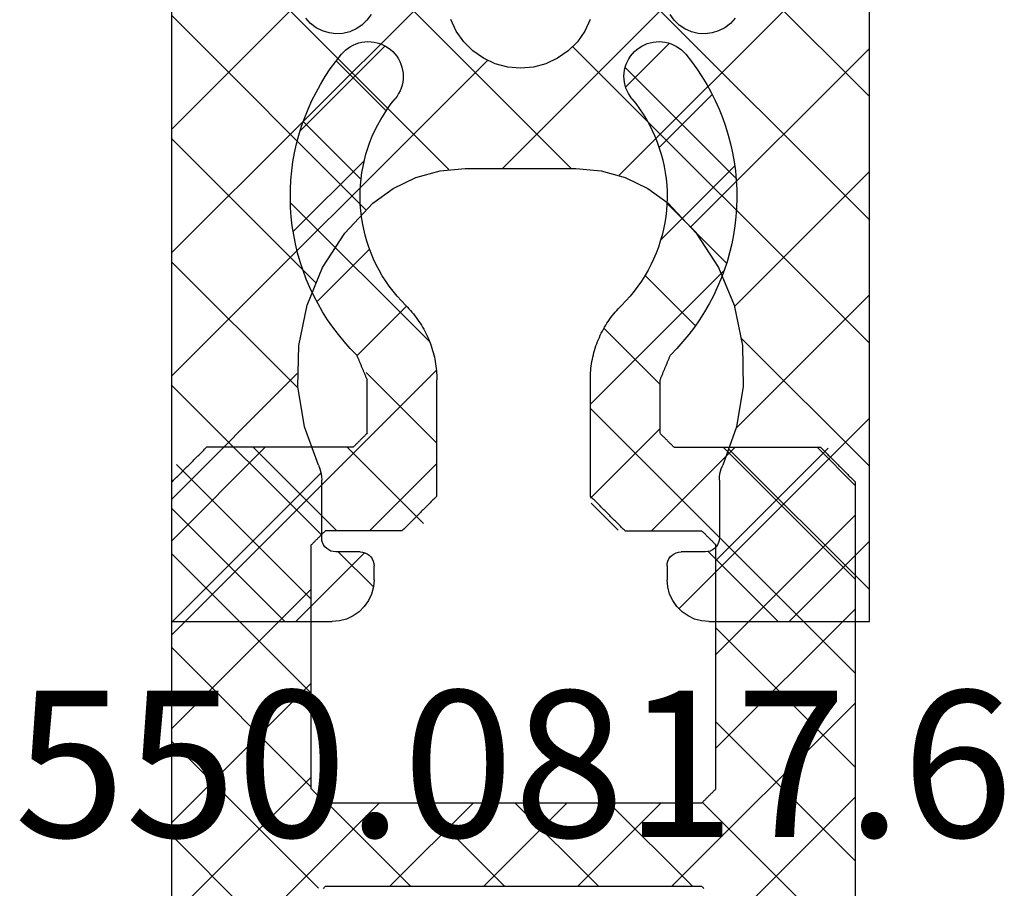
# Model space of a CAD drawing. Units: millimetres. Extents: x -3 to 1843, y -2295 to -50.
# Drawn here: x 1168 to 1182, y -2233 to -2220 of the extents above; entities that cross this region are included whole.
import ezdxf
from ezdxf.enums import TextEntityAlignment as Align

# ---------------------------------------------------------------- set-up
doc = ezdxf.new("R2010")
doc.units = ezdxf.units.MM
doc.layers.add('CrossSectionsProfils', color=7, linetype='Continuous')
doc.layers.add('CrossSectionsTexts', color=3, linetype='Continuous')
doc.styles.get("Standard").update_dxf_attribs({"font": 'complex.shx', "height": 60})

# ---------------------------------------------------------------- blocks, each defined once
blk = doc.blocks.new('550_0709_6', base_point=(1697.706, -471.335))
at = {"layer": 'CrossSectionsProfils'}
for p, q in [((1692.706, -463.97), (1694.326, -462.35)), ((1692.706, -462.35), (1692.706, -471.35)), ((1692.706, -462.35), (1695.006, -462.35)), ((1694.845, -464.48), (1692.716, -462.35)), ((1695.472, -463.339), (1694.484, -462.35)), ((1695.11, -462.359), (1695.006, -462.35)), ((1695.211, -462.386), (1695.11, -462.359)), ((1695.306, -462.43), (1695.211, -462.386)), ((1695.391, -462.49), (1695.306, -462.43)), ((1700.106, -462.43), (1700.02, -462.49)), ((1700.2, -462.386), (1700.106, -462.43)), ((1700.301, -462.359), (1700.2, -462.386)), ((1700.406, -462.35), (1700.301, -462.359)), ((1700.393, -463.354), (1701.397, -462.35)), ((1700.406, -462.35), (1702.706, -462.35)), ((1702.706, -463.501), (1701.555, -462.35)), ((1702.706, -462.35), (1702.706, -471.35)), ((1695.465, -462.564), (1695.391, -462.49)), ((1695.525, -462.65), (1695.465, -462.564)), ((1699.946, -462.564), (1699.886, -462.65)), ((1700.02, -462.49), (1699.946, -462.564)), ((1702.706, -465.269), (1699.972, -462.535)), ((1695.569, -462.745), (1695.525, -462.65)), ((1695.596, -462.846), (1695.569, -462.745)), ((1699.842, -462.745), (1699.815, -462.846)), ((1699.886, -462.65), (1699.842, -462.745)), ((1695.093, -463.35), (1695.597, -462.847)), ((1695.606, -462.95), (1695.596, -462.846)), ((1699.815, -462.846), (1699.806, -462.95)), ((1700.698, -464.816), (1702.706, -462.809)), ((1695.606, -462.95), (1695.606, -463.15)), ((1699.806, -463.15), (1699.806, -462.95)), ((1695.602, -463.185), (1695.606, -463.15)), ((1699.806, -463.15), (1699.809, -463.185)), ((1695.506, -463.323), (1695.534, -463.303)), ((1695.534, -463.303), (1695.559, -463.279)), ((1695.559, -463.279), (1695.579, -463.25)), ((1695.579, -463.25), (1695.593, -463.218)), ((1695.593, -463.218), (1695.602, -463.185)), ((1699.809, -463.185), (1699.818, -463.218)), ((1699.818, -463.218), (1699.832, -463.25)), ((1699.832, -463.25), (1699.852, -463.279)), ((1699.852, -463.279), (1699.877, -463.303)), ((1699.877, -463.303), (1699.906, -463.323)), ((1694.882, -463.45), (1694.868, -463.482)), ((1694.902, -463.421), (1694.882, -463.45)), ((1694.927, -463.397), (1694.902, -463.421)), ((1694.956, -463.377), (1694.927, -463.397)), ((1694.987, -463.362), (1694.956, -463.377)), ((1695.021, -463.353), (1694.987, -463.362)), ((1695.056, -463.35), (1695.021, -463.353)), ((1695.406, -463.35), (1695.056, -463.35)), ((1695.406, -463.35), (1695.44, -463.347)), ((1695.44, -463.347), (1695.474, -463.338)), ((1695.474, -463.338), (1695.506, -463.323)), ((1699.906, -463.323), (1699.937, -463.338)), ((1699.937, -463.338), (1699.971, -463.347)), ((1699.971, -463.347), (1700.006, -463.35)), ((1700.356, -463.35), (1700.006, -463.35)), ((1700.39, -463.353), (1700.356, -463.35)), ((1700.424, -463.362), (1700.39, -463.353)), ((1700.456, -463.377), (1700.424, -463.362)), ((1700.484, -463.397), (1700.456, -463.377)), ((1700.509, -463.421), (1700.484, -463.397)), ((1700.529, -463.45), (1700.509, -463.421)), ((1700.543, -463.482), (1700.529, -463.45)), ((1692.706, -465.738), (1694.856, -463.588)), ((1694.859, -463.515), (1694.856, -463.55)), ((1694.856, -463.55), (1694.856, -464.379)), ((1694.868, -463.482), (1694.859, -463.515)), ((1700.552, -463.515), (1700.543, -463.482)), ((1700.556, -463.55), (1700.552, -463.515)), ((1700.556, -464.379), (1700.556, -463.55)), ((1694.506, -465.908), (1692.706, -464.107)), ((1694.844, -464.488), (1694.853, -464.434)), ((1694.853, -464.434), (1694.856, -464.379)), ((1700.556, -464.379), (1700.559, -464.434)), ((1700.559, -464.434), (1700.567, -464.488)), ((1694.808, -464.591), (1694.829, -464.541)), ((1694.829, -464.541), (1694.844, -464.488)), ((1700.567, -464.488), (1700.582, -464.541)), ((1700.582, -464.541), (1700.603, -464.591)), ((1700.872, -466.41), (1702.706, -464.577)), ((1694.808, -464.591), (1694.609, -465.144)), ((1700.802, -465.144), (1700.603, -464.591)), ((1694.609, -465.144), (1694.514, -465.723)), ((1702.706, -467.036), (1700.799, -465.129)), ((1700.897, -465.723), (1700.802, -465.144)), ((1692.706, -467.506), (1694.516, -465.696)), ((1694.514, -465.723), (1694.526, -466.311)), ((1700.885, -466.311), (1700.897, -465.723)), ((1697.23, -470.399), (1692.706, -465.875)), ((1694.526, -466.311), (1694.645, -466.886)), ((1698.455, -470.596), (1702.706, -466.345)), ((1700.766, -466.886), (1700.885, -466.311)), ((1694.645, -466.886), (1694.868, -467.429)), ((1700.543, -467.429), (1700.766, -466.886)), ((1702.706, -468.804), (1700.771, -466.869)), ((1692.706, -469.273), (1694.766, -467.213)), ((1694.868, -467.429), (1695.186, -467.923)), ((1700.225, -467.923), (1700.543, -467.429)), ((1696.642, -471.58), (1692.706, -467.643)), ((1695.186, -467.923), (1695.589, -468.35)), ((1699.822, -468.35), (1700.225, -467.923)), ((1698.769, -472.049), (1702.706, -468.112)), ((1702.706, -470.572), (1700.149, -468.016)), ((1692.706, -471.041), (1695.489, -468.258)), ((1695.589, -468.35), (1695.88, -468.563)), ((1699.531, -468.563), (1699.822, -468.35)), ((1695.88, -468.563), (1696.205, -468.721)), ((1699.206, -468.721), (1699.531, -468.563)), ((1696.205, -468.721), (1696.552, -468.817)), ((1696.552, -468.817), (1696.912, -468.85)), ((1698.499, -468.85), (1698.859, -468.817)), ((1698.859, -468.817), (1699.206, -468.721)), ((1701.716, -471.35), (1699.118, -468.752)), ((1694.164, -471.35), (1696.678, -468.836)), ((1695.642, -471.64), (1698.432, -468.85)), ((1696.912, -468.85), (1698.499, -468.85)), ((1699.79, -471.192), (1697.448, -468.85)), ((1694.515, -471.221), (1692.706, -469.411)), ((1701.236, -471.35), (1702.706, -469.88)), ((1697.342, -470.351), (1697.174, -470.429)), ((1697.521, -470.303), (1697.342, -470.351)), ((1697.706, -470.287), (1697.521, -470.303)), ((1697.89, -470.303), (1697.706, -470.287)), ((1698.069, -470.351), (1697.89, -470.303)), ((1698.237, -470.429), (1698.069, -470.351)), ((1697.174, -470.429), (1697.022, -470.536)), ((1698.389, -470.536), (1698.237, -470.429)), ((1697.022, -470.536), (1696.891, -470.667)), ((1698.52, -470.667), (1698.389, -470.536)), ((1694.961, -470.793), (1694.866, -470.823)), ((1695.06, -470.781), (1694.961, -470.793)), ((1695.16, -470.787), (1695.06, -470.781)), ((1695.257, -470.81), (1695.16, -470.787)), ((1696.891, -470.667), (1696.785, -470.818)), ((1698.626, -470.818), (1698.52, -470.667)), ((1700.251, -470.787), (1700.154, -470.81)), ((1700.351, -470.781), (1700.251, -470.787)), ((1700.45, -470.793), (1700.351, -470.781)), ((1700.545, -470.823), (1700.45, -470.793)), ((1694.697, -470.929), (1694.63, -471.003)), ((1694.777, -470.868), (1694.697, -470.929)), ((1694.866, -470.823), (1694.777, -470.868)), ((1695.349, -470.85), (1695.257, -470.81)), ((1695.432, -470.906), (1695.349, -470.85)), ((1695.504, -470.975), (1695.432, -470.906)), ((1696.785, -470.818), (1696.707, -470.986)), ((1698.705, -470.986), (1698.626, -470.818)), ((1699.979, -470.906), (1699.907, -470.975)), ((1700.062, -470.85), (1699.979, -470.906)), ((1700.154, -470.81), (1700.062, -470.85)), ((1700.634, -470.868), (1700.545, -470.823)), ((1700.714, -470.929), (1700.634, -470.868)), ((1700.781, -471.003), (1700.714, -470.929)), ((1695.563, -471.056), (1695.504, -470.975)), ((1699.907, -470.975), (1699.848, -471.056))]:
    blk.add_line(p, q, dxfattribs=at)
blk = doc.blocks.new('550_0817_6_TEXT_4', base_point=(1175, -6.485))
at = {"layer": 'CrossSectionsTexts'}
blk.add_text('550.0817.6', height=2.1, dxfattribs=at).set_placement((1174.9, -12.076), align=Align.CENTER)
blk = doc.blocks.new('550_0817_6', base_point=(2785.181, 1031.822))
at = {"layer": 'CrossSectionsProfils'}
for p, q in [((2780.181, 1048.322), (2780.181, 1032.322)), ((2789.981, 1048.322), (2789.981, 1032.322)), ((2783.157, 1036.922), (2780.181, 1039.899)), ((2780.181, 1037.39), (2782.181, 1039.39)), ((2787.795, 1036.922), (2789.981, 1039.108)), ((2789.981, 1036.834), (2787.981, 1038.834)), ((2782.181, 1036.552), (2780.181, 1038.552)), ((2780.181, 1036.043), (2782.285, 1038.147)), ((2782.353, 1038.15), (2782.358, 1038.145)), ((2782.358, 1038.145), (2782.364, 1038.139)), ((2782.364, 1038.139), (2782.37, 1038.133)), ((2782.37, 1038.133), (2782.375, 1038.128)), ((2787.786, 1038.128), (2787.792, 1038.133)), ((2787.792, 1038.133), (2787.797, 1038.139)), ((2787.797, 1038.139), (2787.803, 1038.145)), ((2787.803, 1038.145), (2787.808, 1038.15)), ((2782.375, 1038.128), (2782.381, 1038.122)), ((2787.781, 1038.122), (2782.381, 1038.122)), ((2782.407, 1036.922), (2783.607, 1038.122)), ((2784.504, 1036.922), (2783.304, 1038.122)), ((2783.754, 1036.922), (2784.954, 1038.122)), ((2785.851, 1036.922), (2784.651, 1038.122)), ((2785.101, 1036.922), (2786.301, 1038.122)), ((2787.198, 1036.922), (2785.998, 1038.122)), ((2786.448, 1036.922), (2787.648, 1038.122)), ((2789.981, 1035.487), (2787.345, 1038.122)), ((2787.781, 1038.122), (2787.786, 1038.128)), ((2787.981, 1035.761), (2789.981, 1037.761)), ((2782.181, 1035.205), (2780.181, 1037.205)), ((2782.32, 1036.861), (2782.314, 1036.856)), ((2782.325, 1036.867), (2782.32, 1036.861)), ((2782.331, 1036.872), (2782.325, 1036.867)), ((2782.336, 1036.878), (2782.331, 1036.872)), ((2782.342, 1036.883), (2782.336, 1036.878)), ((2782.347, 1036.889), (2782.342, 1036.883)), ((2782.353, 1036.895), (2782.347, 1036.889)), ((2782.358, 1036.9), (2782.353, 1036.895)), ((2782.364, 1036.906), (2782.358, 1036.9)), ((2782.37, 1036.911), (2782.364, 1036.906)), ((2782.375, 1036.917), (2782.37, 1036.911)), ((2782.381, 1036.922), (2782.375, 1036.917)), ((2782.381, 1036.922), (2787.781, 1036.922)), ((2787.786, 1036.917), (2787.781, 1036.922)), ((2787.792, 1036.911), (2787.786, 1036.917)), ((2787.797, 1036.906), (2787.792, 1036.911)), ((2787.803, 1036.9), (2787.797, 1036.906)), ((2787.808, 1036.895), (2787.803, 1036.9)), ((2787.814, 1036.889), (2787.808, 1036.895)), ((2787.82, 1036.883), (2787.814, 1036.889)), ((2787.825, 1036.878), (2787.82, 1036.883)), ((2787.831, 1036.872), (2787.825, 1036.878)), ((2787.836, 1036.867), (2787.831, 1036.872)), ((2787.842, 1036.861), (2787.836, 1036.867)), ((2787.847, 1036.856), (2787.842, 1036.861)), ((2782.186, 1036.728), (2782.181, 1036.722)), ((2782.181, 1036.722), (2782.181, 1033.222)), ((2782.192, 1036.733), (2782.186, 1036.728)), ((2782.197, 1036.739), (2782.192, 1036.733)), ((2782.203, 1036.745), (2782.197, 1036.739)), ((2782.208, 1036.75), (2782.203, 1036.745)), ((2782.214, 1036.756), (2782.208, 1036.75)), ((2782.22, 1036.761), (2782.214, 1036.756)), ((2782.225, 1036.767), (2782.22, 1036.761)), ((2782.231, 1036.772), (2782.225, 1036.767)), ((2782.236, 1036.778), (2782.231, 1036.772)), ((2782.242, 1036.783), (2782.236, 1036.778)), ((2782.247, 1036.789), (2782.242, 1036.783)), ((2782.253, 1036.795), (2782.247, 1036.789)), ((2782.258, 1036.8), (2782.253, 1036.795)), ((2782.264, 1036.806), (2782.258, 1036.8)), ((2782.27, 1036.811), (2782.264, 1036.806)), ((2782.275, 1036.817), (2782.27, 1036.811)), ((2782.281, 1036.822), (2782.275, 1036.817)), ((2782.286, 1036.828), (2782.281, 1036.822)), ((2782.292, 1036.833), (2782.286, 1036.828)), ((2782.297, 1036.839), (2782.292, 1036.833)), ((2782.303, 1036.845), (2782.297, 1036.839)), ((2782.308, 1036.85), (2782.303, 1036.845)), ((2782.314, 1036.856), (2782.308, 1036.85)), ((2787.853, 1036.85), (2787.847, 1036.856)), ((2787.858, 1036.845), (2787.853, 1036.85)), ((2787.864, 1036.839), (2787.858, 1036.845)), ((2787.87, 1036.833), (2787.864, 1036.839)), ((2787.875, 1036.828), (2787.87, 1036.833)), ((2787.881, 1036.822), (2787.875, 1036.828)), ((2787.886, 1036.817), (2787.881, 1036.822)), ((2787.892, 1036.811), (2787.886, 1036.817)), ((2787.897, 1036.806), (2787.892, 1036.811)), ((2787.903, 1036.8), (2787.897, 1036.806)), ((2787.908, 1036.795), (2787.903, 1036.8)), ((2787.914, 1036.789), (2787.908, 1036.795)), ((2787.92, 1036.783), (2787.914, 1036.789)), ((2787.925, 1036.778), (2787.92, 1036.783)), ((2787.931, 1036.772), (2787.925, 1036.778)), ((2787.936, 1036.767), (2787.931, 1036.772)), ((2787.942, 1036.761), (2787.936, 1036.767)), ((2787.947, 1036.756), (2787.942, 1036.761)), ((2787.953, 1036.75), (2787.947, 1036.756)), ((2787.958, 1036.745), (2787.953, 1036.75)), ((2787.964, 1036.739), (2787.958, 1036.745)), ((2787.97, 1036.733), (2787.964, 1036.739)), ((2787.975, 1036.728), (2787.97, 1036.733)), ((2787.981, 1036.722), (2787.975, 1036.728)), ((2787.981, 1036.722), (2787.981, 1033.222)), ((2780.181, 1034.696), (2782.181, 1036.696)), ((2787.981, 1034.414), (2789.981, 1036.414)), ((2789.981, 1034.14), (2787.981, 1036.14)), ((2782.181, 1033.857), (2780.181, 1035.857)), ((2780.181, 1033.349), (2782.181, 1035.349)), ((2786.181, 1031.267), (2789.981, 1035.067)), ((2789.981, 1032.793), (2787.981, 1034.793)), ((2783.974, 1030.717), (2780.181, 1034.51)), ((2780.249, 1032.07), (2782.181, 1034.002)), ((2788.083, 1031.822), (2789.981, 1033.72)), ((2789.592, 1031.835), (2787.981, 1033.446)), ((2782.181, 1033.222), (2782.186, 1033.217)), ((2782.186, 1033.217), (2782.192, 1033.211)), ((2782.192, 1033.211), (2782.197, 1033.206)), ((2782.197, 1033.206), (2782.203, 1033.2)), ((2782.203, 1033.2), (2782.208, 1033.195)), ((2782.208, 1033.195), (2782.214, 1033.189)), ((2787.947, 1033.189), (2787.953, 1033.195)), ((2787.953, 1033.195), (2787.958, 1033.2)), ((2787.958, 1033.2), (2787.964, 1033.206)), ((2787.964, 1033.206), (2787.97, 1033.211)), ((2787.97, 1033.211), (2787.975, 1033.217)), ((2787.975, 1033.217), (2787.981, 1033.222)), ((2781.522, 1031.822), (2780.181, 1033.163)), ((2782.214, 1033.189), (2782.22, 1033.183)), ((2782.22, 1033.183), (2782.225, 1033.178)), ((2782.225, 1033.178), (2782.231, 1033.172)), ((2782.231, 1033.172), (2782.236, 1033.167)), ((2782.236, 1033.167), (2782.242, 1033.161)), ((2782.242, 1033.161), (2782.247, 1033.156)), ((2782.247, 1033.156), (2782.253, 1033.15)), ((2782.253, 1033.15), (2782.258, 1033.145)), ((2782.258, 1033.145), (2782.264, 1033.139)), ((2782.264, 1033.139), (2782.27, 1033.133)), ((2782.27, 1033.133), (2782.275, 1033.128)), ((2782.275, 1033.128), (2782.281, 1033.122)), ((2782.281, 1033.122), (2782.286, 1033.117)), ((2782.286, 1033.117), (2782.292, 1033.111)), ((2782.292, 1033.111), (2782.297, 1033.106)), ((2782.297, 1033.106), (2782.303, 1033.1)), ((2782.303, 1033.1), (2782.308, 1033.095)), ((2782.308, 1033.095), (2782.314, 1033.089)), ((2782.314, 1033.089), (2782.32, 1033.083)), ((2782.32, 1033.083), (2782.325, 1033.078)), ((2782.325, 1033.078), (2782.331, 1033.072)), ((2782.331, 1033.072), (2782.336, 1033.067)), ((2782.336, 1033.067), (2782.342, 1033.061)), ((2782.342, 1033.061), (2782.347, 1033.056)), ((2782.347, 1033.056), (2782.353, 1033.05)), ((2782.353, 1033.05), (2782.358, 1033.045)), ((2787.803, 1033.045), (2787.808, 1033.05)), ((2787.808, 1033.05), (2787.814, 1033.056)), ((2787.814, 1033.056), (2787.82, 1033.061)), ((2787.82, 1033.061), (2787.825, 1033.067)), ((2787.825, 1033.067), (2787.831, 1033.072)), ((2787.831, 1033.072), (2787.836, 1033.078)), ((2787.836, 1033.078), (2787.842, 1033.083)), ((2787.842, 1033.083), (2787.847, 1033.089)), ((2787.847, 1033.089), (2787.853, 1033.095)), ((2787.853, 1033.095), (2787.858, 1033.1)), ((2787.858, 1033.1), (2787.864, 1033.106)), ((2787.864, 1033.106), (2787.87, 1033.111)), ((2787.87, 1033.111), (2787.875, 1033.117)), ((2787.875, 1033.117), (2787.881, 1033.122)), ((2787.881, 1033.122), (2787.886, 1033.128)), ((2787.886, 1033.128), (2787.892, 1033.133)), ((2787.892, 1033.133), (2787.897, 1033.139)), ((2787.897, 1033.139), (2787.903, 1033.145)), ((2787.903, 1033.145), (2787.908, 1033.15)), ((2787.908, 1033.15), (2787.914, 1033.156)), ((2787.914, 1033.156), (2787.92, 1033.161)), ((2787.92, 1033.161), (2787.925, 1033.167)), ((2787.925, 1033.167), (2787.931, 1033.172)), ((2787.931, 1033.172), (2787.936, 1033.178)), ((2787.936, 1033.178), (2787.942, 1033.183)), ((2787.942, 1033.183), (2787.947, 1033.189)), ((2781.348, 1031.822), (2782.548, 1033.022)), ((2782.358, 1033.045), (2782.364, 1033.039)), ((2782.364, 1033.039), (2782.37, 1033.033)), ((2782.37, 1033.033), (2782.375, 1033.028)), ((2782.375, 1033.028), (2782.381, 1033.022)), ((2783.481, 1033.022), (2782.381, 1033.022)), ((2782.695, 1031.822), (2783.789, 1032.916)), ((2783.981, 1032.057), (2783.016, 1033.022)), ((2783.495, 1033.008), (2783.481, 1033.022)), ((2783.508, 1032.995), (2783.495, 1033.008)), ((2783.522, 1032.981), (2783.508, 1032.995)), ((2783.536, 1032.967), (2783.522, 1032.981)), ((2783.55, 1032.953), (2783.536, 1032.967)), ((2783.564, 1032.939), (2783.55, 1032.953)), ((2783.578, 1032.925), (2783.564, 1032.939)), ((2783.592, 1032.911), (2783.578, 1032.925)), ((2783.606, 1032.897), (2783.592, 1032.911)), ((2786.191, 1032.624), (2786.579, 1033.012)), ((2786.57, 1032.911), (2786.556, 1032.897)), ((2786.583, 1032.925), (2786.57, 1032.911)), ((2786.597, 1032.939), (2786.583, 1032.925)), ((2786.611, 1032.953), (2786.597, 1032.939)), ((2786.625, 1032.967), (2786.611, 1032.953)), ((2786.639, 1032.981), (2786.625, 1032.967)), ((2786.653, 1032.995), (2786.639, 1032.981)), ((2786.667, 1033.008), (2786.653, 1032.995)), ((2786.681, 1033.022), (2786.667, 1033.008)), ((2786.681, 1033.022), (2787.781, 1033.022)), ((2788.257, 1031.822), (2787.057, 1033.022)), ((2787.781, 1033.022), (2787.786, 1033.028)), ((2787.786, 1033.028), (2787.792, 1033.033)), ((2787.792, 1033.033), (2787.797, 1033.039)), ((2787.797, 1033.039), (2787.803, 1033.045)), ((2783.62, 1032.883), (2783.606, 1032.897)), ((2783.633, 1032.87), (2783.62, 1032.883)), ((2783.647, 1032.856), (2783.633, 1032.87)), ((2783.661, 1032.842), (2783.647, 1032.856)), ((2783.675, 1032.828), (2783.661, 1032.842)), ((2783.689, 1032.814), (2783.675, 1032.828)), ((2783.703, 1032.8), (2783.689, 1032.814)), ((2783.717, 1032.786), (2783.703, 1032.8)), ((2783.731, 1032.772), (2783.717, 1032.786)), ((2783.745, 1032.758), (2783.731, 1032.772)), ((2786.431, 1032.772), (2786.417, 1032.758)), ((2786.445, 1032.786), (2786.431, 1032.772)), ((2786.458, 1032.8), (2786.445, 1032.786)), ((2786.472, 1032.814), (2786.458, 1032.8)), ((2786.486, 1032.828), (2786.472, 1032.814)), ((2786.5, 1032.842), (2786.486, 1032.828)), ((2786.514, 1032.856), (2786.5, 1032.842)), ((2786.528, 1032.87), (2786.514, 1032.856)), ((2786.542, 1032.883), (2786.528, 1032.87)), ((2786.556, 1032.897), (2786.542, 1032.883)), ((2783.758, 1032.745), (2783.745, 1032.758)), ((2783.772, 1032.731), (2783.758, 1032.745)), ((2783.786, 1032.717), (2783.772, 1032.731)), ((2783.8, 1032.703), (2783.786, 1032.717)), ((2783.814, 1032.689), (2783.8, 1032.703)), ((2783.828, 1032.675), (2783.814, 1032.689)), ((2783.842, 1032.661), (2783.828, 1032.675)), ((2783.856, 1032.647), (2783.842, 1032.661)), ((2783.87, 1032.633), (2783.856, 1032.647)), ((2783.883, 1032.62), (2783.87, 1032.633)), ((2786.292, 1032.633), (2786.278, 1032.62)), ((2786.306, 1032.647), (2786.292, 1032.633)), ((2786.32, 1032.661), (2786.306, 1032.647)), ((2786.333, 1032.675), (2786.32, 1032.661)), ((2786.347, 1032.689), (2786.333, 1032.675)), ((2786.361, 1032.703), (2786.347, 1032.689)), ((2786.375, 1032.717), (2786.361, 1032.703)), ((2786.389, 1032.731), (2786.375, 1032.717)), ((2786.403, 1032.745), (2786.389, 1032.731)), ((2786.417, 1032.758), (2786.403, 1032.745)), ((2783.897, 1032.606), (2783.883, 1032.62)), ((2783.911, 1032.592), (2783.897, 1032.606)), ((2783.925, 1032.578), (2783.911, 1032.592)), ((2783.939, 1032.564), (2783.925, 1032.578)), ((2783.953, 1032.55), (2783.939, 1032.564)), ((2783.967, 1032.536), (2783.953, 1032.55)), ((2783.981, 1032.522), (2783.967, 1032.536)), ((2783.981, 1032.522), (2783.981, 1030.855)), ((2786.195, 1032.536), (2786.181, 1032.522)), ((2786.181, 1032.522), (2786.181, 1030.855)), ((2787.181, 1031.552), (2786.182, 1032.551)), ((2786.208, 1032.55), (2786.195, 1032.536)), ((2786.222, 1032.564), (2786.208, 1032.55)), ((2786.236, 1032.578), (2786.222, 1032.564)), ((2786.25, 1032.592), (2786.236, 1032.578)), ((2786.264, 1032.606), (2786.25, 1032.592)), ((2786.278, 1032.62), (2786.264, 1032.606)), ((2789.43, 1031.822), (2789.981, 1032.373)), ((2780.181, 1032.322), (2780.195, 1032.308)), ((2780.195, 1032.308), (2780.208, 1032.295)), ((2780.208, 1032.295), (2780.222, 1032.281)), ((2780.222, 1032.281), (2780.236, 1032.267)), ((2780.236, 1032.267), (2780.25, 1032.253)), ((2780.25, 1032.253), (2780.264, 1032.239)), ((2780.264, 1032.239), (2780.278, 1032.225)), ((2780.278, 1032.225), (2780.292, 1032.211)), ((2780.292, 1032.211), (2780.306, 1032.197)), ((2789.856, 1032.197), (2789.87, 1032.211)), ((2789.87, 1032.211), (2789.883, 1032.225)), ((2789.883, 1032.225), (2789.897, 1032.239)), ((2789.897, 1032.239), (2789.911, 1032.253)), ((2789.911, 1032.253), (2789.925, 1032.267)), ((2789.925, 1032.267), (2789.939, 1032.281)), ((2789.939, 1032.281), (2789.953, 1032.295)), ((2789.953, 1032.295), (2789.967, 1032.308)), ((2789.967, 1032.308), (2789.981, 1032.322)), ((2780.306, 1032.197), (2780.32, 1032.183)), ((2780.32, 1032.183), (2780.333, 1032.17)), ((2780.333, 1032.17), (2780.347, 1032.156)), ((2780.347, 1032.156), (2780.361, 1032.142)), ((2780.361, 1032.142), (2780.375, 1032.128)), ((2780.375, 1032.128), (2780.389, 1032.114)), ((2780.389, 1032.114), (2780.403, 1032.1)), ((2780.403, 1032.1), (2780.417, 1032.086)), ((2780.417, 1032.086), (2780.431, 1032.072)), ((2780.431, 1032.072), (2780.445, 1032.058)), ((2789.717, 1032.058), (2789.731, 1032.072)), ((2789.731, 1032.072), (2789.745, 1032.086)), ((2789.745, 1032.086), (2789.758, 1032.1)), ((2789.758, 1032.1), (2789.772, 1032.114)), ((2789.772, 1032.114), (2789.786, 1032.128)), ((2789.786, 1032.128), (2789.8, 1032.142)), ((2789.8, 1032.142), (2789.814, 1032.156)), ((2789.814, 1032.156), (2789.828, 1032.17)), ((2789.828, 1032.17), (2789.842, 1032.183)), ((2789.842, 1032.183), (2789.856, 1032.197)), ((2780.445, 1032.058), (2780.458, 1032.045)), ((2780.458, 1032.045), (2780.472, 1032.031)), ((2780.472, 1032.031), (2780.486, 1032.017)), ((2780.486, 1032.017), (2780.5, 1032.003)), ((2780.5, 1032.003), (2780.514, 1031.989)), ((2780.514, 1031.989), (2780.528, 1031.975)), ((2780.528, 1031.975), (2780.542, 1031.961)), ((2780.542, 1031.961), (2780.556, 1031.947)), ((2780.556, 1031.947), (2780.57, 1031.933)), ((2780.57, 1031.933), (2780.583, 1031.92)), ((2789.578, 1031.92), (2789.592, 1031.933)), ((2789.592, 1031.933), (2789.606, 1031.947)), ((2789.606, 1031.947), (2789.62, 1031.961)), ((2789.62, 1031.961), (2789.633, 1031.975)), ((2789.633, 1031.975), (2789.647, 1031.989)), ((2789.647, 1031.989), (2789.661, 1032.003)), ((2789.661, 1032.003), (2789.675, 1032.017)), ((2789.675, 1032.017), (2789.689, 1032.031)), ((2789.689, 1032.031), (2789.703, 1032.045)), ((2789.703, 1032.045), (2789.717, 1032.058)), ((2780.583, 1031.92), (2780.597, 1031.906)), ((2780.597, 1031.906), (2780.611, 1031.892)), ((2780.611, 1031.892), (2780.625, 1031.878)), ((2780.625, 1031.878), (2780.639, 1031.864)), ((2780.639, 1031.864), (2780.653, 1031.85)), ((2780.653, 1031.85), (2780.667, 1031.836)), ((2780.667, 1031.836), (2780.681, 1031.822)), ((2782.781, 1031.822), (2780.681, 1031.822)), ((2782.786, 1031.817), (2782.781, 1031.822)), ((2782.792, 1031.811), (2782.786, 1031.817)), ((2782.797, 1031.806), (2782.792, 1031.811)), ((2782.803, 1031.8), (2782.797, 1031.806)), ((2782.808, 1031.795), (2782.803, 1031.8)), ((2782.814, 1031.789), (2782.808, 1031.795)), ((2782.82, 1031.783), (2782.814, 1031.789)), ((2782.825, 1031.778), (2782.82, 1031.783)), ((2787.342, 1031.783), (2787.336, 1031.778)), ((2787.347, 1031.789), (2787.342, 1031.783)), ((2787.353, 1031.795), (2787.347, 1031.789)), ((2787.358, 1031.8), (2787.353, 1031.795)), ((2787.364, 1031.806), (2787.358, 1031.8)), ((2787.37, 1031.811), (2787.364, 1031.806)), ((2787.375, 1031.817), (2787.37, 1031.811)), ((2787.381, 1031.822), (2787.375, 1031.817)), ((2787.381, 1031.822), (2789.481, 1031.822)), ((2789.481, 1031.822), (2789.495, 1031.836)), ((2789.495, 1031.836), (2789.508, 1031.85)), ((2789.508, 1031.85), (2789.522, 1031.864)), ((2789.522, 1031.864), (2789.536, 1031.878)), ((2789.536, 1031.878), (2789.55, 1031.892)), ((2789.55, 1031.892), (2789.564, 1031.906)), ((2789.564, 1031.906), (2789.578, 1031.92)), ((2782.831, 1031.772), (2782.825, 1031.778)), ((2782.836, 1031.767), (2782.831, 1031.772)), ((2782.842, 1031.761), (2782.836, 1031.767)), ((2782.847, 1031.756), (2782.842, 1031.761)), ((2782.853, 1031.75), (2782.847, 1031.756)), ((2782.858, 1031.745), (2782.853, 1031.75)), ((2782.864, 1031.739), (2782.858, 1031.745)), ((2782.87, 1031.733), (2782.864, 1031.739)), ((2782.875, 1031.728), (2782.87, 1031.733)), ((2782.881, 1031.722), (2782.875, 1031.728)), ((2782.886, 1031.717), (2782.881, 1031.722)), ((2782.892, 1031.711), (2782.886, 1031.717)), ((2782.897, 1031.706), (2782.892, 1031.711)), ((2782.903, 1031.7), (2782.897, 1031.706)), ((2782.908, 1031.695), (2782.903, 1031.7)), ((2782.914, 1031.689), (2782.908, 1031.695)), ((2782.92, 1031.683), (2782.914, 1031.689)), ((2782.925, 1031.678), (2782.92, 1031.683)), ((2782.931, 1031.672), (2782.925, 1031.678)), ((2782.936, 1031.667), (2782.931, 1031.672)), ((2782.942, 1031.661), (2782.936, 1031.667)), ((2782.947, 1031.656), (2782.942, 1031.661)), ((2782.953, 1031.65), (2782.947, 1031.656)), ((2782.958, 1031.645), (2782.953, 1031.65)), ((2782.964, 1031.639), (2782.958, 1031.645)), ((2782.97, 1031.633), (2782.964, 1031.639)), ((2782.97, 1030.75), (2783.981, 1031.761)), ((2787.197, 1031.639), (2787.192, 1031.633)), ((2787.203, 1031.645), (2787.197, 1031.639)), ((2787.208, 1031.65), (2787.203, 1031.645)), ((2787.214, 1031.656), (2787.208, 1031.65)), ((2787.22, 1031.661), (2787.214, 1031.656)), ((2787.225, 1031.667), (2787.22, 1031.661)), ((2787.231, 1031.672), (2787.225, 1031.667)), ((2787.236, 1031.678), (2787.231, 1031.672)), ((2787.242, 1031.683), (2787.236, 1031.678)), ((2787.247, 1031.689), (2787.242, 1031.683)), ((2787.253, 1031.695), (2787.247, 1031.689)), ((2787.258, 1031.7), (2787.253, 1031.695)), ((2787.264, 1031.706), (2787.258, 1031.7)), ((2787.27, 1031.711), (2787.264, 1031.706)), ((2787.275, 1031.717), (2787.27, 1031.711)), ((2787.281, 1031.722), (2787.275, 1031.717)), ((2787.286, 1031.728), (2787.281, 1031.722)), ((2787.292, 1031.733), (2787.286, 1031.728)), ((2787.297, 1031.739), (2787.292, 1031.733)), ((2787.303, 1031.745), (2787.297, 1031.739)), ((2787.308, 1031.75), (2787.303, 1031.745)), ((2787.314, 1031.756), (2787.308, 1031.75)), ((2787.32, 1031.761), (2787.314, 1031.756)), ((2787.325, 1031.767), (2787.32, 1031.761)), ((2787.331, 1031.772), (2787.325, 1031.767)), ((2787.336, 1031.778), (2787.331, 1031.772)), ((2782.975, 1031.628), (2782.97, 1031.633)), ((2782.981, 1031.622), (2782.975, 1031.628)), ((2782.981, 1031.622), (2782.981, 1030.855)), ((2787.186, 1031.628), (2787.181, 1031.622)), ((2787.181, 1031.622), (2787.181, 1030.855)), ((2787.192, 1031.633), (2787.186, 1031.628)), ((2788.099, 1029.287), (2786.181, 1031.205)), ((2782.952, 1030.786), (2782.956, 1030.796)), ((2782.956, 1030.796), (2782.96, 1030.805)), ((2782.96, 1030.805), (2782.964, 1030.815)), ((2782.964, 1030.815), (2782.968, 1030.825)), ((2782.968, 1030.825), (2782.972, 1030.835)), ((2782.972, 1030.835), (2782.977, 1030.845)), ((2782.977, 1030.845), (2782.981, 1030.855)), ((2783.979, 1030.789), (2783.98, 1030.822)), ((2783.98, 1030.822), (2783.981, 1030.855)), ((2786.181, 1030.855), (2786.181, 1030.822)), ((2786.181, 1030.822), (2786.182, 1030.789)), ((2786.376, 1030.115), (2787.181, 1030.92)), ((2787.181, 1030.855), (2787.185, 1030.845)), ((2787.185, 1030.845), (2787.189, 1030.835)), ((2787.189, 1030.835), (2787.193, 1030.825)), ((2787.193, 1030.825), (2787.197, 1030.815)), ((2787.197, 1030.815), (2787.201, 1030.805)), ((2787.201, 1030.805), (2787.205, 1030.796)), ((2787.205, 1030.796), (2787.21, 1030.786)), ((2782.894, 1030.647), (2782.898, 1030.657)), ((2782.898, 1030.657), (2782.902, 1030.667)), ((2782.902, 1030.667), (2782.906, 1030.677)), ((2782.906, 1030.677), (2782.911, 1030.687)), ((2782.911, 1030.687), (2782.915, 1030.697)), ((2782.915, 1030.697), (2782.919, 1030.707)), ((2782.919, 1030.707), (2782.923, 1030.717)), ((2782.923, 1030.717), (2782.927, 1030.726)), ((2782.927, 1030.726), (2782.931, 1030.736)), ((2782.931, 1030.736), (2782.935, 1030.746)), ((2782.935, 1030.746), (2782.939, 1030.756)), ((2782.939, 1030.756), (2782.944, 1030.766)), ((2782.944, 1030.766), (2782.948, 1030.776)), ((2782.948, 1030.776), (2782.952, 1030.786)), ((2783.963, 1030.625), (2783.968, 1030.658)), ((2783.968, 1030.658), (2783.972, 1030.69)), ((2783.972, 1030.69), (2783.975, 1030.723)), ((2783.975, 1030.723), (2783.977, 1030.756)), ((2783.977, 1030.756), (2783.979, 1030.789)), ((2786.182, 1030.789), (2786.184, 1030.756)), ((2786.184, 1030.756), (2786.187, 1030.723)), ((2786.187, 1030.723), (2786.19, 1030.69)), ((2786.19, 1030.69), (2786.194, 1030.658)), ((2786.194, 1030.658), (2786.198, 1030.625)), ((2787.21, 1030.786), (2787.214, 1030.776)), ((2787.214, 1030.776), (2787.218, 1030.766)), ((2787.218, 1030.766), (2787.222, 1030.756)), ((2787.222, 1030.756), (2787.226, 1030.746)), ((2787.226, 1030.746), (2787.23, 1030.736)), ((2787.23, 1030.736), (2787.234, 1030.726)), ((2787.234, 1030.726), (2787.239, 1030.717)), ((2787.239, 1030.717), (2787.243, 1030.707)), ((2787.243, 1030.707), (2787.247, 1030.697)), ((2787.247, 1030.697), (2787.251, 1030.687)), ((2787.251, 1030.687), (2787.255, 1030.677)), ((2787.255, 1030.677), (2787.259, 1030.667)), ((2787.259, 1030.667), (2787.263, 1030.657)), ((2787.263, 1030.657), (2787.267, 1030.647)), ((2782.832, 1030.499), (2782.836, 1030.509)), ((2782.836, 1030.509), (2782.84, 1030.519)), ((2782.84, 1030.519), (2782.844, 1030.529)), ((2782.844, 1030.529), (2782.849, 1030.539)), ((2782.849, 1030.539), (2782.853, 1030.549)), ((2782.853, 1030.549), (2782.857, 1030.558)), ((2782.857, 1030.558), (2782.861, 1030.568)), ((2782.861, 1030.568), (2782.865, 1030.578)), ((2782.865, 1030.578), (2782.869, 1030.588)), ((2782.869, 1030.588), (2782.873, 1030.598)), ((2782.873, 1030.598), (2782.877, 1030.608)), ((2782.877, 1030.608), (2782.882, 1030.618)), ((2782.882, 1030.618), (2782.886, 1030.628)), ((2782.886, 1030.628), (2782.89, 1030.637)), ((2782.89, 1030.637), (2782.894, 1030.647)), ((2783.937, 1030.496), (2783.945, 1030.528)), ((2783.945, 1030.528), (2783.951, 1030.56)), ((2783.951, 1030.56), (2783.958, 1030.592)), ((2783.958, 1030.592), (2783.963, 1030.625)), ((2786.198, 1030.625), (2786.204, 1030.592)), ((2786.204, 1030.592), (2786.21, 1030.56)), ((2786.21, 1030.56), (2786.217, 1030.528)), ((2786.217, 1030.528), (2786.224, 1030.496)), ((2787.267, 1030.647), (2787.272, 1030.637)), ((2787.272, 1030.637), (2787.276, 1030.628)), ((2787.276, 1030.628), (2787.28, 1030.618)), ((2787.28, 1030.618), (2787.284, 1030.608)), ((2787.284, 1030.608), (2787.288, 1030.598)), ((2787.288, 1030.598), (2787.292, 1030.588)), ((2787.292, 1030.588), (2787.296, 1030.578)), ((2787.296, 1030.578), (2787.3, 1030.568)), ((2787.3, 1030.568), (2787.305, 1030.558)), ((2787.305, 1030.558), (2787.309, 1030.549)), ((2787.309, 1030.549), (2787.313, 1030.539)), ((2787.313, 1030.539), (2787.317, 1030.529)), ((2787.317, 1030.529), (2787.321, 1030.519)), ((2787.321, 1030.519), (2787.325, 1030.509)), ((2787.325, 1030.509), (2787.329, 1030.499)), ((2782.74, 1030.405), (2782.652, 1030.307)), ((2782.832, 1030.499), (2782.74, 1030.405)), ((2783.546, 1029.798), (2782.839, 1030.506)), ((2783.889, 1030.338), (2783.9, 1030.369)), ((2783.9, 1030.369), (2783.91, 1030.4)), ((2783.91, 1030.4), (2783.92, 1030.432)), ((2783.92, 1030.432), (2783.929, 1030.464)), ((2783.929, 1030.464), (2783.937, 1030.496)), ((2786.224, 1030.496), (2786.233, 1030.464)), ((2786.233, 1030.464), (2786.242, 1030.432)), ((2786.242, 1030.432), (2786.251, 1030.4)), ((2786.251, 1030.4), (2786.262, 1030.369)), ((2786.262, 1030.369), (2786.273, 1030.338)), ((2787.421, 1030.405), (2787.329, 1030.499)), ((2787.509, 1030.307), (2787.421, 1030.405)), ((2781.882, 1028.315), (2783.879, 1030.312)), ((2782.652, 1030.307), (2782.569, 1030.205)), ((2783.838, 1030.216), (2783.852, 1030.246)), ((2783.852, 1030.246), (2783.865, 1030.277)), ((2783.865, 1030.277), (2783.877, 1030.307)), ((2783.877, 1030.307), (2783.889, 1030.338)), ((2786.273, 1030.338), (2786.284, 1030.307)), ((2786.284, 1030.307), (2786.297, 1030.277)), ((2786.297, 1030.277), (2786.31, 1030.246)), ((2786.31, 1030.246), (2786.323, 1030.216)), ((2787.593, 1030.205), (2787.509, 1030.307)), ((2782.489, 1030.1), (2782.414, 1029.992)), ((2782.569, 1030.205), (2782.489, 1030.1)), ((2783.76, 1030.071), (2783.777, 1030.1)), ((2783.777, 1030.1), (2783.793, 1030.128)), ((2783.793, 1030.128), (2783.809, 1030.157)), ((2783.809, 1030.157), (2783.824, 1030.187)), ((2783.824, 1030.187), (2783.838, 1030.216)), ((2786.323, 1030.216), (2786.338, 1030.187)), ((2786.338, 1030.187), (2786.353, 1030.157)), ((2786.353, 1030.157), (2786.368, 1030.128)), ((2786.368, 1030.128), (2786.385, 1030.1)), ((2786.385, 1030.1), (2786.402, 1030.071)), ((2787.672, 1030.1), (2787.593, 1030.205)), ((2787.747, 1029.992), (2787.672, 1030.1)), ((2782.414, 1029.992), (2782.344, 1029.88)), ((2783.666, 1029.936), (2783.686, 1029.962)), ((2783.686, 1029.962), (2783.705, 1029.989)), ((2783.705, 1029.989), (2783.724, 1030.016)), ((2783.724, 1030.016), (2783.742, 1030.043)), ((2783.742, 1030.043), (2783.76, 1030.071)), ((2786.402, 1030.071), (2786.419, 1030.043)), ((2786.419, 1030.043), (2786.437, 1030.016)), ((2786.437, 1030.016), (2786.456, 1029.989)), ((2786.456, 1029.989), (2786.476, 1029.962)), ((2786.476, 1029.962), (2786.495, 1029.936)), ((2786.965, 1029.357), (2787.687, 1030.079)), ((2787.818, 1029.88), (2787.747, 1029.992)), ((2782.344, 1029.88), (2782.278, 1029.766)), ((2783.535, 1029.788), (2783.558, 1029.811)), ((2783.558, 1029.811), (2783.581, 1029.835)), ((2783.581, 1029.835), (2783.603, 1029.859)), ((2783.603, 1029.859), (2783.624, 1029.884)), ((2783.624, 1029.884), (2783.646, 1029.91)), ((2783.646, 1029.91), (2783.666, 1029.936)), ((2786.495, 1029.936), (2786.516, 1029.91)), ((2786.516, 1029.91), (2786.537, 1029.884)), ((2786.537, 1029.884), (2786.559, 1029.859)), ((2786.559, 1029.859), (2786.581, 1029.835)), ((2786.581, 1029.835), (2786.603, 1029.811)), ((2786.603, 1029.811), (2786.627, 1029.788)), ((2787.884, 1029.766), (2787.818, 1029.88)), ((2782.278, 1029.766), (2782.217, 1029.65)), ((2783.016, 1028.981), (2782.261, 1029.736)), ((2783.472, 1029.723), (2783.411, 1029.655)), ((2783.535, 1029.788), (2783.472, 1029.723)), ((2786.69, 1029.723), (2786.627, 1029.788)), ((2786.75, 1029.655), (2786.69, 1029.723)), ((2787.945, 1029.65), (2787.884, 1029.766)), ((2782.16, 1029.531), (2782.109, 1029.409)), ((2782.217, 1029.65), (2782.16, 1029.531)), ((2783.354, 1029.585), (2783.299, 1029.513)), ((2783.411, 1029.655), (2783.354, 1029.585)), ((2786.808, 1029.585), (2786.75, 1029.655)), ((2786.862, 1029.513), (2786.808, 1029.585)), ((2788.001, 1029.531), (2787.945, 1029.65)), ((2788.052, 1029.409), (2788.001, 1029.531)), ((2782.109, 1029.409), (2782.063, 1029.286)), ((2783.248, 1029.439), (2783.199, 1029.362)), ((2783.299, 1029.513), (2783.248, 1029.439)), ((2786.914, 1029.439), (2786.862, 1029.513)), ((2786.962, 1029.362), (2786.914, 1029.439)), ((2788.099, 1029.286), (2788.052, 1029.409)), ((2782.063, 1029.286), (2782.021, 1029.161)), ((2783.154, 1029.284), (2783.112, 1029.204)), ((2783.199, 1029.362), (2783.154, 1029.284)), ((2787.008, 1029.284), (2786.962, 1029.362)), ((2787.05, 1029.204), (2787.008, 1029.284)), ((2788.14, 1029.161), (2788.099, 1029.286)), ((2782.021, 1029.161), (2781.985, 1029.034)), ((2783.073, 1029.122), (2783.038, 1029.038)), ((2783.112, 1029.204), (2783.073, 1029.122)), ((2787.088, 1029.122), (2787.05, 1029.204)), ((2787.124, 1029.038), (2787.088, 1029.122)), ((2787.278, 1028.323), (2788.134, 1029.179)), ((2788.176, 1029.034), (2788.14, 1029.161)), ((2781.985, 1029.034), (2781.955, 1028.906)), ((2783.038, 1029.038), (2783.006, 1028.954)), ((2787.156, 1028.954), (2787.124, 1029.038)), ((2788.207, 1028.906), (2788.176, 1029.034)), ((2781.955, 1028.906), (2781.929, 1028.777)), ((2782.978, 1028.868), (2782.953, 1028.781)), ((2783.006, 1028.954), (2782.978, 1028.868)), ((2787.184, 1028.868), (2787.156, 1028.954)), ((2787.209, 1028.781), (2787.184, 1028.868)), ((2788.251, 1027.787), (2787.19, 1028.848)), ((2788.232, 1028.777), (2788.207, 1028.906)), ((2781.929, 1028.777), (2781.909, 1028.647)), ((2782.942, 1027.708), (2781.921, 1028.729)), ((2782.932, 1028.693), (2782.914, 1028.604)), ((2782.953, 1028.781), (2782.932, 1028.693)), ((2787.23, 1028.693), (2787.209, 1028.781)), ((2787.247, 1028.604), (2787.23, 1028.693)), ((2788.252, 1028.647), (2788.232, 1028.777)), ((2781.909, 1028.647), (2781.894, 1028.516)), ((2782.914, 1028.604), (2782.9, 1028.514)), ((2787.261, 1028.514), (2787.247, 1028.604)), ((2788.267, 1028.516), (2788.252, 1028.647)), ((2781.894, 1028.516), (2781.885, 1028.385)), ((2782.89, 1028.424), (2782.884, 1028.334)), ((2782.9, 1028.514), (2782.89, 1028.424)), ((2787.271, 1028.424), (2787.261, 1028.514)), ((2787.278, 1028.334), (2787.271, 1028.424)), ((2788.277, 1028.385), (2788.267, 1028.516)), ((2781.885, 1028.385), (2781.881, 1028.253)), ((2781.881, 1028.253), (2781.882, 1028.122)), ((2782.884, 1028.334), (2782.881, 1028.244)), ((2787.281, 1028.244), (2787.278, 1028.334)), ((2788.281, 1028.253), (2788.277, 1028.385)), ((2788.279, 1028.122), (2788.281, 1028.253)), ((2781.882, 1028.122), (2781.889, 1027.99)), ((2782.881, 1028.244), (2782.882, 1028.153)), ((2782.882, 1028.153), (2782.887, 1028.063)), ((2787.275, 1028.063), (2787.28, 1028.153)), ((2787.28, 1028.153), (2787.281, 1028.244)), ((2788.272, 1027.99), (2788.279, 1028.122)), ((2781.889, 1027.99), (2781.901, 1027.859)), ((2782.065, 1027.151), (2782.894, 1027.98)), ((2782.887, 1028.063), (2782.895, 1027.972)), ((2782.895, 1027.972), (2782.907, 1027.883)), ((2786.679, 1026.377), (2788.271, 1027.969)), ((2787.254, 1027.883), (2787.266, 1027.972)), ((2787.266, 1027.972), (2787.275, 1028.063)), ((2788.26, 1027.859), (2788.272, 1027.99)), ((2781.901, 1027.859), (2781.919, 1027.728)), ((2782.907, 1027.883), (2782.923, 1027.794)), ((2787.239, 1027.794), (2787.254, 1027.883)), ((2788.242, 1027.728), (2788.26, 1027.859)), ((2781.919, 1027.728), (2781.942, 1027.599)), ((2782.923, 1027.794), (2782.942, 1027.705)), ((2782.942, 1027.705), (2782.965, 1027.618)), ((2787.196, 1027.618), (2787.219, 1027.705)), ((2787.219, 1027.705), (2787.239, 1027.794)), ((2788.219, 1027.599), (2788.242, 1027.728)), ((2781.942, 1027.599), (2781.97, 1027.47)), ((2782.965, 1027.618), (2782.992, 1027.531)), ((2787.169, 1027.531), (2787.196, 1027.618)), ((2788.191, 1027.47), (2788.219, 1027.599)), ((2781.97, 1027.47), (2782.004, 1027.343)), ((2782.992, 1027.531), (2783.022, 1027.446)), ((2783.022, 1027.446), (2783.056, 1027.362)), ((2787.105, 1027.362), (2787.139, 1027.446)), ((2787.139, 1027.446), (2787.169, 1027.531)), ((2787.928, 1026.763), (2787.167, 1027.524)), ((2788.157, 1027.343), (2788.191, 1027.47)), ((2782.004, 1027.343), (2782.043, 1027.217)), ((2783.238, 1026.065), (2782.022, 1027.281)), ((2783.056, 1027.362), (2783.093, 1027.279)), ((2783.093, 1027.279), (2783.134, 1027.198)), ((2787.028, 1027.198), (2787.068, 1027.279)), ((2787.068, 1027.279), (2787.105, 1027.362)), ((2788.119, 1027.217), (2788.157, 1027.343)), ((2782.043, 1027.217), (2782.087, 1027.093)), ((2783.134, 1027.198), (2783.177, 1027.119)), ((2786.984, 1027.119), (2787.028, 1027.198)), ((2788.075, 1027.093), (2788.119, 1027.217)), ((2782.087, 1027.093), (2782.136, 1026.971)), ((2782.539, 1026.278), (2783.255, 1026.994)), ((2783.177, 1027.119), (2783.224, 1027.042)), ((2783.224, 1027.042), (2783.275, 1026.966)), ((2786.887, 1026.966), (2786.937, 1027.042)), ((2786.937, 1027.042), (2786.984, 1027.119)), ((2788.026, 1026.971), (2788.075, 1027.093)), ((2782.136, 1026.971), (2782.19, 1026.85)), ((2782.19, 1026.85), (2782.249, 1026.733)), ((2783.275, 1026.966), (2783.328, 1026.893)), ((2783.328, 1026.893), (2783.384, 1026.822)), ((2786.777, 1026.822), (2786.834, 1026.893)), ((2786.834, 1026.893), (2786.887, 1026.966)), ((2787.913, 1026.733), (2787.972, 1026.85)), ((2787.972, 1026.85), (2788.026, 1026.971)), ((2782.249, 1026.733), (2782.312, 1026.617)), ((2783.41, 1026.787), (2783.384, 1026.822)), ((2783.433, 1026.75), (2783.41, 1026.787)), ((2783.453, 1026.711), (2783.433, 1026.75)), ((2783.47, 1026.671), (2783.453, 1026.711)), ((2786.708, 1026.711), (2786.692, 1026.671)), ((2786.728, 1026.75), (2786.708, 1026.711)), ((2786.751, 1026.787), (2786.728, 1026.75)), ((2786.777, 1026.822), (2786.751, 1026.787)), ((2787.849, 1026.617), (2787.913, 1026.733)), ((2782.312, 1026.617), (2782.381, 1026.505)), ((2783.482, 1026.629), (2783.47, 1026.671)), ((2783.492, 1026.586), (2783.482, 1026.629)), ((2783.497, 1026.543), (2783.492, 1026.586)), ((2786.67, 1026.586), (2786.665, 1026.543)), ((2786.679, 1026.629), (2786.67, 1026.586)), ((2786.692, 1026.671), (2786.679, 1026.629)), ((2787.316, 1026.028), (2786.687, 1026.657)), ((2787.781, 1026.505), (2787.849, 1026.617)), ((2782.381, 1026.505), (2782.454, 1026.395)), ((2783.49, 1026.413), (2783.496, 1026.456)), ((2783.496, 1026.456), (2783.498, 1026.5)), ((2783.498, 1026.5), (2783.497, 1026.543)), ((2786.665, 1026.543), (2786.663, 1026.5)), ((2786.663, 1026.5), (2786.665, 1026.456)), ((2786.665, 1026.456), (2786.671, 1026.413)), ((2787.708, 1026.395), (2787.781, 1026.505)), ((2782.454, 1026.395), (2782.531, 1026.289)), ((2782.531, 1026.289), (2782.613, 1026.185)), ((2783.429, 1026.25), (2783.45, 1026.289)), ((2783.45, 1026.289), (2783.467, 1026.329)), ((2783.467, 1026.329), (2783.48, 1026.37)), ((2783.48, 1026.37), (2783.49, 1026.413)), ((2786.671, 1026.413), (2786.681, 1026.37)), ((2786.681, 1026.37), (2786.695, 1026.329)), ((2786.695, 1026.329), (2786.712, 1026.289)), ((2786.712, 1026.289), (2786.732, 1026.25)), ((2787.549, 1026.185), (2787.63, 1026.289)), ((2787.63, 1026.289), (2787.708, 1026.395)), ((2782.613, 1026.185), (2782.642, 1026.153)), ((2782.642, 1026.153), (2782.674, 1026.123)), ((2783.317, 1026.118), (2783.349, 1026.147)), ((2783.349, 1026.147), (2783.379, 1026.179)), ((2783.379, 1026.179), (2783.406, 1026.214)), ((2783.406, 1026.214), (2783.429, 1026.25)), ((2786.732, 1026.25), (2786.756, 1026.214)), ((2786.756, 1026.214), (2786.783, 1026.179)), ((2786.783, 1026.179), (2786.812, 1026.147)), ((2786.812, 1026.147), (2786.845, 1026.118)), ((2787.487, 1026.123), (2787.519, 1026.153)), ((2787.519, 1026.153), (2787.549, 1026.185)), ((2782.674, 1026.123), (2782.708, 1026.096)), ((2782.708, 1026.096), (2782.745, 1026.073)), ((2782.745, 1026.073), (2782.783, 1026.052)), ((2782.783, 1026.052), (2782.824, 1026.035)), ((2782.824, 1026.035), (2782.865, 1026.022)), ((2782.865, 1026.022), (2782.908, 1026.012)), ((2782.908, 1026.012), (2782.951, 1026.006)), ((2782.951, 1026.006), (2782.994, 1026.004)), ((2782.994, 1026.004), (2783.038, 1026.005)), ((2783.038, 1026.005), (2783.081, 1026.011)), ((2783.081, 1026.011), (2783.124, 1026.02)), ((2783.124, 1026.02), (2783.166, 1026.032)), ((2783.166, 1026.032), (2783.206, 1026.049)), ((2783.206, 1026.049), (2783.245, 1026.069)), ((2783.245, 1026.069), (2783.282, 1026.092)), ((2783.282, 1026.092), (2783.317, 1026.118)), ((2786.845, 1026.118), (2786.88, 1026.092)), ((2786.88, 1026.092), (2786.917, 1026.069)), ((2786.917, 1026.069), (2786.955, 1026.049)), ((2786.955, 1026.049), (2786.996, 1026.032)), ((2786.996, 1026.032), (2787.038, 1026.02)), ((2787.038, 1026.02), (2787.08, 1026.011)), ((2787.08, 1026.011), (2787.123, 1026.005)), ((2787.123, 1026.005), (2787.167, 1026.004)), ((2787.167, 1026.004), (2787.211, 1026.006)), ((2787.211, 1026.006), (2787.254, 1026.012)), ((2787.254, 1026.012), (2787.296, 1026.022)), ((2787.296, 1026.022), (2787.338, 1026.035)), ((2787.338, 1026.035), (2787.378, 1026.052)), ((2787.378, 1026.052), (2787.417, 1026.073)), ((2787.417, 1026.073), (2787.453, 1026.096)), ((2787.453, 1026.096), (2787.487, 1026.123))]:
    blk.add_line(p, q, dxfattribs=at)
blk = doc.blocks.new('CS_2HORL1')
at = {"layer": 'CrossSectionsProfils', "yscale": -1}
for name, p in [('550_0709_6', (1175, 0)), ('550_0817_6', (1175, -6.485))]:
    blk.add_blockref(name, p, dxfattribs=at)
at = {"layer": 'CrossSectionsTexts'}
blk.add_blockref('550_0817_6_TEXT_4', (1175, -6.485), dxfattribs=at)

msp = doc.modelspace()

# ---------------------------------------------------------------- block references
msp.add_blockref('CS_2HORL1', (0, -2220))
at = {"layer": 'CrossSectionsProfils', "yscale": -1}
for name, p in [('550_0709_6', (1175, -2220)), ('550_0817_6', (1175, -2226.485))]:
    msp.add_blockref(name, p, dxfattribs=at)
at = {"layer": 'CrossSectionsTexts'}
msp.add_blockref('550_0817_6_TEXT_4', (1175, -2226.485), dxfattribs=at)

doc.saveas('drawing.dxf')
